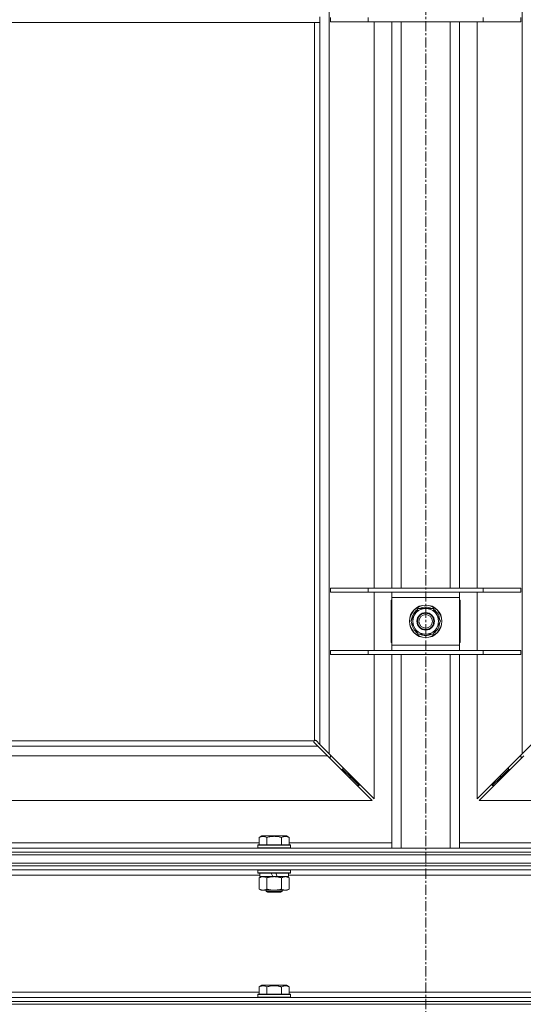
# Model space of a CAD drawing. Units: millimetres. Extents: x 0 to 39805, y -10 to 27300.
# Drawn here: x 25669 to 26040, y 18738 to 19463 of the extents above; entities that cross this region are included whole.
import ezdxf

# ---------------------------------------------------------------- set-up
doc = ezdxf.new("R2010")
doc.units = ezdxf.units.MM
doc.linetypes.add('K5LT_AXLED', pattern=[12, 7.5, -1.5, 1.5, -1.5])
doc.linetypes.add('K5LT_THIN', pattern=[0])
for name, color, linetype, true_color in [('OSI', 2, 'Continuous', 0xffff00), ('R', 1, 'Continuous', 0xff0000), ('WELDING', 7, 'Continuous', 0xffffff)]:
    doc.layers.add(name, color=color, linetype=linetype, true_color=true_color)

msp = doc.modelspace()

# ---------------------------------------------------------------- linework, layer by layer
at = {"layer": 'OSI', "color": 30, "linetype": 'K5LT_AXLED', "lineweight": 18, "true_color": 0xff8000}
msp.add_line((25968.13, 22030.11), (25968.13, 18608.11), dxfattribs=at)
at = {"layer": 'R', "color": 7, "linetype": 'K5LT_THIN', "lineweight": 18}
for p, q in [((25897.13, 20049.69), (25897.13, 18922.52)), ((26039.13, 18922.52), (26039.13, 20049.69)), ((25406.13, 19461.11), (25890.13, 19461.11)), ((25886.13, 18932.37), (25886.13, 19461.11)), ((25890.13, 19465.11), (25890.13, 19461.11)), ((25890.13, 18929.52), (25890.13, 19461.11)), ((25898.13, 19464.61), (25898.13, 19461.61)), ((25925.82, 19461.61), (25898.13, 19461.61)), ((25925.82, 19464.61), (25925.82, 19461.61)), ((26010.44, 19461.61), (25925.82, 19461.61)), ((25930.13, 19044.61), (25930.13, 19461.61)), ((25943.13, 19044.61), (25943.13, 19461.61)), ((25950.13, 19044.61), (25950.13, 19461.61)), ((25986.13, 19044.61), (25986.13, 19461.61)), ((25993.13, 19044.61), (25993.13, 19461.61)), ((26006.13, 19461.61), (26006.13, 19044.61)), ((26010.44, 19464.61), (26010.44, 19461.61)), ((26038.13, 19461.61), (26010.44, 19461.61)), ((26038.13, 19464.61), (26038.13, 19461.61)), ((25925.82, 19044.61), (25898.13, 19044.61)), ((25898.13, 19044.61), (25898.13, 19041.61)), ((25925.82, 19041.61), (25898.13, 19041.61)), ((25925.82, 19044.61), (25925.82, 19041.61)), ((26010.44, 19044.61), (25925.82, 19044.61)), ((26010.44, 19041.61), (25925.82, 19041.61)), ((25930.13, 18998.61), (25930.13, 19041.61)), ((25943.13, 19037.61), (25943.13, 19041.61)), ((25993.13, 19041.61), (25993.13, 19037.61)), ((26006.13, 19041.61), (26006.13, 18998.61)), ((26010.44, 19044.61), (26010.44, 19041.61)), ((26038.13, 19044.61), (26010.44, 19044.61)), ((26038.13, 19041.61), (26010.44, 19041.61)), ((26038.13, 19044.61), (26038.13, 19041.61)), ((25942.63, 19035.61), (25942.63, 19004.61)), ((25943.13, 19035.61), (25942.63, 19035.61)), ((25943.13, 19002.61), (25943.13, 19037.61)), ((25993.13, 19037.61), (25943.13, 19037.61)), ((25993.13, 19037.61), (25993.13, 19002.61)), ((25993.63, 19035.61), (25993.13, 19035.61)), ((25993.63, 19004.61), (25993.63, 19035.61)), ((25957.16, 19020.11), (25962.65, 19029.61)), ((25962.65, 19029.61), (25968.13, 19029.61)), ((25968.13, 19029.61), (25973.62, 19029.61)), ((25973.62, 19029.61), (25979.1, 19020.11)), ((25962.65, 19010.61), (25957.16, 19020.11)), ((25957.68, 19019.1), (25957.75, 19019.1)), ((25957.82, 19021.24), (25957.7, 19021.24)), ((25958.49, 19022.41), (25957.89, 19022.41)), ((25979.1, 19020.11), (25973.62, 19010.61)), ((25968.13, 19010.61), (25962.65, 19010.61)), ((25973.62, 19010.61), (25968.13, 19010.61)), ((25942.63, 19004.61), (25943.13, 19004.61)), ((25943.13, 19002.61), (25993.13, 19002.61)), ((25943.13, 18998.61), (25943.13, 19002.61)), ((25993.13, 19004.61), (25993.63, 19004.61)), ((25993.13, 19002.61), (25993.13, 18998.61)), ((25898.13, 18998.61), (25898.13, 18995.61)), ((25925.82, 18998.61), (25898.13, 18998.61)), ((25925.82, 18995.61), (25898.13, 18995.61)), ((25925.82, 18998.61), (25925.82, 18995.61)), ((26010.44, 18998.61), (25925.82, 18998.61)), ((26010.44, 18995.61), (25925.82, 18995.61)), ((25930.13, 18889.52), (25930.13, 18995.61)), ((25943.13, 18853.11), (25943.13, 18995.61)), ((25950.13, 18853.11), (25950.13, 18995.61)), ((25986.13, 18853.11), (25986.13, 18995.61)), ((25993.13, 18853.11), (25993.13, 18995.61)), ((26006.13, 18995.61), (26006.13, 18889.52)), ((26010.44, 18998.61), (26010.44, 18995.61)), ((26038.13, 18998.61), (26010.44, 18998.61)), ((26038.13, 18995.61), (26010.44, 18995.61)), ((26038.13, 18998.61), (26038.13, 18995.61)), ((25410.39, 18932.11), (25885.88, 18932.11)), ((25885.75, 18931.37), (25885.75, 18931.43)), ((25885.75, 18931.4), (25885.75, 18931.4)), ((25888.72, 18928.11), (25886, 18930.83)), ((25886.87, 18932.49), (25886.81, 18932.49)), ((25887.42, 18932.24), (25890.13, 18929.52)), ((25407.55, 18928.11), (25888.72, 18928.11)), ((25895.72, 18921.11), (25888.72, 18928.11)), ((25890.13, 18929.52), (25897.13, 18922.52)), ((25897.13, 18922.52), (25930.13, 18889.52)), ((26006.13, 18889.52), (26039.13, 18922.52)), ((26039.13, 18922.52), (26046.13, 18929.52)), ((25895.72, 18921.11), (25400.55, 18921.11)), ((25928.72, 18888.11), (25895.72, 18921.11)), ((25896.72, 18920.11), (25898.13, 18920.11)), ((25898.13, 18920.11), (25898.13, 18921.52)), ((26040.55, 18921.11), (26007.55, 18888.11)), ((26038.13, 18921.52), (26038.13, 18920.11)), ((26038.13, 18920.11), (26039.55, 18920.11)), ((25905.72, 18911.11), (25907.13, 18911.11)), ((25907.13, 18911.11), (25907.13, 18912.52)), ((25907.13, 18911.11), (25913.13, 18905.11)), ((25907.13, 18911.11), (25913.13, 18905.11)), ((26023.13, 18905.11), (26029.13, 18911.11)), ((26023.13, 18905.11), (26029.13, 18911.11)), ((26029.13, 18912.52), (26029.13, 18911.11)), ((26029.13, 18911.11), (26030.55, 18911.11)), ((25911.72, 18905.11), (25913.13, 18905.11)), ((25913.13, 18905.11), (25913.13, 18906.52)), ((25913.13, 18905.11), (25919.13, 18899.11)), ((25913.13, 18905.11), (25919.13, 18899.11)), ((26017.13, 18899.11), (26023.13, 18905.11)), ((26017.13, 18899.11), (26023.13, 18905.11)), ((26023.13, 18906.52), (26023.13, 18905.11)), ((26023.13, 18905.11), (26024.55, 18905.11)), ((25917.72, 18899.11), (25919.13, 18899.11)), ((25919.13, 18899.11), (25919.13, 18900.52)), ((26017.13, 18900.52), (26017.13, 18899.11)), ((26017.13, 18899.11), (26018.55, 18899.11)), ((25367.55, 18888.11), (25928.72, 18888.11)), ((26007.55, 18888.11), (26568.72, 18888.11)), ((25845.56, 18860.95), (25847.56, 18862.11)), ((25845.56, 18860.95), (25845.56, 18855.61)), ((25865.51, 18862.11), (25847.56, 18862.11)), ((25851.05, 18860.95), (25851.05, 18855.61)), ((25862.02, 18860.95), (25862.02, 18855.61)), ((25867.5, 18860.95), (25865.51, 18862.11)), ((25867.5, 18860.95), (25867.5, 18855.61)), ((25305.13, 18853.11), (26631.13, 18853.11)), ((26631.13, 18850.11), (25305.13, 18850.11)), ((25305.13, 18850.11), (26631.13, 18850.11)), ((25644.3, 18857.11), (25845.56, 18857.11)), ((25844.53, 18855.31), (25844.71, 18855.61)), ((25844.53, 18855.31), (25844.53, 18853.41)), ((25868.53, 18855.31), (25844.53, 18855.31)), ((25868.53, 18853.41), (25844.53, 18853.41)), ((25844.53, 18853.41), (25844.71, 18853.11)), ((25868.36, 18855.61), (25844.71, 18855.61)), ((25867.5, 18857.11), (25943.13, 18857.11)), ((25868.53, 18855.31), (25868.36, 18855.61)), ((25868.53, 18853.41), (25868.36, 18853.11)), ((25868.53, 18855.31), (25868.53, 18853.41)), ((25993.13, 18857.11), (26068.76, 18857.11)), ((26631.13, 18848.11), (25305.13, 18848.11)), ((25305.13, 18848.11), (26631.13, 18848.11)), ((25305.13, 18842.11), (26631.13, 18842.11)), ((26631.13, 18842.11), (25305.13, 18842.11)), ((26631.13, 18840.11), (25305.13, 18840.11)), ((26631.13, 18840.11), (25305.13, 18840.11)), ((26631.13, 18837.11), (25305.13, 18837.11)), ((25844.53, 18836.81), (25844.71, 18837.11)), ((25844.53, 18836.81), (25844.53, 18834.91)), ((25868.53, 18836.81), (25844.53, 18836.81)), ((25868.53, 18836.81), (25868.36, 18837.11)), ((25868.53, 18836.81), (25868.53, 18834.91)), ((25846.03, 18833.11), (25643.83, 18833.11)), ((25868.53, 18834.91), (25844.53, 18834.91)), ((25844.53, 18834.91), (25844.71, 18834.61)), ((25868.36, 18834.61), (25844.71, 18834.61)), ((25845.56, 18831.26), (25847.03, 18832.11)), ((25845.56, 18831.26), (25845.56, 18822.96)), ((25846.03, 18834.61), (25846.03, 18832.11)), ((25855.52, 18832.11), (25846.03, 18832.11)), ((25851.05, 18831.26), (25851.05, 18822.96)), ((25855.52, 18832.11), (25854.36, 18834.61)), ((25855.52, 18832.11), (25856.53, 18832.11)), ((25856.53, 18832.11), (25858.83, 18832.11)), ((25858.83, 18832.11), (25857.67, 18834.61)), ((25867.03, 18832.11), (25858.83, 18832.11)), ((25862.02, 18831.26), (25862.02, 18822.96)), ((25867.5, 18831.26), (25866.03, 18832.11)), ((25867.03, 18834.61), (25867.03, 18832.11)), ((26069.23, 18833.11), (25867.03, 18833.11)), ((25867.5, 18831.26), (25867.5, 18822.96)), ((25868.53, 18834.91), (25868.36, 18834.61)), ((25845.56, 18822.96), (25847.03, 18822.11)), ((25848.31, 18822.11), (25847.03, 18822.11)), ((25866.03, 18822.11), (25848.31, 18822.11)), ((25850.53, 18822.11), (25850.53, 18821.18)), ((25862.53, 18821.18), (25850.53, 18821.18)), ((25850.53, 18821.18), (25851.53, 18820.61)), ((25862.53, 18821.18), (25861.53, 18820.61)), ((25862.53, 18822.11), (25862.53, 18821.18)), ((25867.5, 18822.96), (25866.03, 18822.11)), ((25861.53, 18820.61), (25851.53, 18820.61)), ((25845.56, 18750.95), (25847.56, 18752.11)), ((25845.56, 18750.95), (25845.56, 18745.61)), ((25856.53, 18752.11), (25847.56, 18752.11)), ((25851.05, 18750.95), (25851.05, 18745.61)), ((25865.51, 18752.11), (25856.53, 18752.11)), ((25862.02, 18750.95), (25862.02, 18745.61)), ((25867.5, 18750.95), (25865.51, 18752.11)), ((25867.5, 18750.95), (25867.5, 18745.61)), ((25305.13, 18743.11), (26631.13, 18743.11)), ((25644.3, 18747.11), (25845.56, 18747.11)), ((25844.53, 18745.31), (25844.71, 18745.61)), ((25844.53, 18745.31), (25844.53, 18743.41)), ((25856.53, 18745.31), (25844.53, 18745.31)), ((25844.53, 18743.41), (25844.71, 18743.11)), ((25856.53, 18743.41), (25844.53, 18743.41)), ((25856.53, 18745.61), (25844.71, 18745.61)), ((25868.36, 18745.61), (25856.53, 18745.61)), ((25868.53, 18745.31), (25856.53, 18745.31)), ((25868.53, 18743.41), (25856.53, 18743.41)), ((25867.5, 18747.11), (26068.76, 18747.11)), ((25868.53, 18745.31), (25868.36, 18745.61)), ((25868.53, 18743.41), (25868.36, 18743.11)), ((25868.53, 18745.31), (25868.53, 18743.41)), ((25305.13, 18740.11), (26631.13, 18740.11)), ((26631.13, 18740.11), (25305.13, 18740.11)), ((26631.13, 18738.11), (25305.13, 18738.11))]:
    msp.add_line(p, q, dxfattribs=at)
for radius in [12, 11.83, 6.5, 6, 5]:
    msp.add_circle((25968.13, 19020.11), radius, dxfattribs=at)
for centre, radius, start, end in [((25968.13, 19020.11), 10.5, 124.79123, 167.35895), ((25968.13, 19020.11), 9.5, 90, 270), ((25968.13, 19020.11), 10.5, 64.79123, 115.20877), ((25968.13, 19020.11), 9.5, 270, 90), ((25968.13, 19020.11), 10.5, 4.79123, 55.20877), ((25968.13, 19020.11), 10.5, 185.53239, 235.20877), ((25968.13, 19020.11), 10.5, 167.35895, 173.81052), ((25968.13, 19020.11), 10.5, 304.79123, 355.20877), ((25968.13, 19020.11), 10.5, 244.79123, 295.20877), ((25886.7, 18931.54), 1, 124.4499, 145.5501)]:
    msp.add_arc(centre, radius, start, end, dxfattribs=at)
at = {"layer": 'WELDING', "color": 7, "linetype": 'K5LT_THIN', "lineweight": 18}
for p, q in [((25885.72, 18931.83), (25885.7, 18931.67)), ((25885.7, 18931.67), (25885.71, 18931.59)), ((25885.75, 18931.75), (25885.71, 18931.56)), ((25885.71, 18931.59), (25885.72, 18931.51)), ((25885.78, 18931.97), (25885.72, 18931.83)), ((25885.72, 18931.51), (25885.75, 18931.43)), ((25885.8, 18931.93), (25885.75, 18931.75)), ((25885.75, 18931.4), (25885.75, 18931.43)), ((25885.78, 18931.19), (25885.75, 18931.4)), ((25885.88, 18932.11), (25885.78, 18931.97)), ((25885.86, 18931), (25885.78, 18931.19)), ((25885.88, 18932.11), (25885.8, 18931.93)), ((25886, 18930.83), (25885.86, 18931)), ((25886.27, 18932.46), (25886.13, 18932.37)), ((25886.31, 18932.44), (25886.13, 18932.37)), ((25886.42, 18932.52), (25886.27, 18932.46)), ((25886.49, 18932.5), (25886.31, 18932.44)), ((25886.57, 18932.54), (25886.42, 18932.52)), ((25886.69, 18932.53), (25886.49, 18932.5)), ((25886.81, 18932.49), (25886.84, 18932.49)), ((25886.84, 18932.49), (25887.05, 18932.46)), ((25887.05, 18932.46), (25887.24, 18932.38)), ((25887.24, 18932.38), (25887.42, 18932.24))]:
    msp.add_line(p, q, dxfattribs=at)
msp.add_arc((25886.57, 18931.95), 0.595, 65.94988, 89.92186, dxfattribs=at)
for points, knots in [([(25851.05, 18860.95), (25850.73, 18861.14), (25850.33, 18861.34), (25849.83, 18861.53), (25849.57, 18861.62), (25849.29, 18861.69), (25849.01, 18861.75), (25848.68, 18861.79), (25848.33, 18861.81), (25847.97, 18861.79), (25847.66, 18861.76), (25847.3, 18861.69), (25846.87, 18861.57), (25846.27, 18861.33), (25845.82, 18861.1), (25845.56, 18860.95)], [0, 0, 0, 0, 2.912728, 3.529104, 4.366059, 5.20805, 5.90491, 6.841792, 7.999747, 8.992853, 9.878966, 10.753647, 12.031595, 13.665019, 16, 16, 16, 16]), ([(25862.02, 18860.95), (25861.78, 18861.02), (25861.16, 18861.19), (25860.04, 18861.46), (25858.92, 18861.65), (25857.96, 18861.75), (25857.32, 18861.79), (25856.82, 18861.8), (25856.46, 18861.8), (25856.12, 18861.8), (25855.73, 18861.79), (25855.27, 18861.76), (25854.81, 18861.72), (25854.17, 18861.64), (25853.15, 18861.48), (25852.04, 18861.23), (25851.29, 18861.02), (25851.05, 18860.95)], [0, 0, 0, 0, 2.896048, 7.635036, 13.675312, 16.352744, 19.030177, 21.193346, 22.27493, 23.356515, 25.164905, 26.973294, 28.781684, 30.590074, 34.691771, 40.985529, 43.953237, 43.953237, 43.953237, 43.953237]), ([(25867.5, 18860.95), (25867.18, 18861.14), (25866.78, 18861.34), (25866.28, 18861.53), (25866.02, 18861.62), (25865.75, 18861.69), (25865.46, 18861.75), (25865.14, 18861.79), (25864.78, 18861.81), (25864.43, 18861.79), (25864.11, 18861.76), (25863.76, 18861.69), (25863.32, 18861.57), (25862.73, 18861.33), (25862.28, 18861.1), (25862.02, 18860.95)], [0, 0, 0, 0, 2.912728, 3.529104, 4.366059, 5.20805, 5.90491, 6.841792, 7.999747, 8.992853, 9.878966, 10.753647, 12.031595, 13.665019, 16, 16, 16, 16]), ([(25848.31, 18832.11), (25848.12, 18832.11), (25847.81, 18832.09), (25847.32, 18832), (25846.79, 18831.85), (25846.19, 18831.6), (25845.77, 18831.38), (25845.56, 18831.26)], [0, 0, 0, 0, 1.597458, 2.676777, 4.235764, 6.182879, 8, 8, 8, 8]), ([(25851.05, 18831.26), (25850.72, 18831.45), (25850.23, 18831.7), (25849.59, 18831.92), (25849.17, 18832.02), (25848.74, 18832.09), (25848.47, 18832.11), (25848.31, 18832.11)], [0, 0, 0, 0, 3.005828, 4.318193, 5.5895, 6.632109, 8, 8, 8, 8]), ([(25856.53, 18832.11), (25856.35, 18832.11), (25855.99, 18832.1), (25855.44, 18832.07), (25854.88, 18832.03), (25854.39, 18831.97), (25854.04, 18831.92), (25853.8, 18831.89), (25853.63, 18831.86), (25853.46, 18831.83), (25853.29, 18831.8), (25853.11, 18831.76), (25852.92, 18831.72), (25852.7, 18831.68), (25852.39, 18831.61), (25852.07, 18831.53), (25851.75, 18831.45), (25851.52, 18831.39), (25851.29, 18831.33), (25851.13, 18831.28), (25851.05, 18831.26)], [0, 0, 0, 0, 0.426692, 0.853385, 1.280077, 1.70677, 1.976977, 2.112081, 2.247185, 2.382289, 2.517392, 2.652496, 2.7876, 2.975699, 3.163798, 3.539996, 3.728096, 3.916195, 4.104294, 4.292393, 4.292393, 4.292393, 4.292393]), ([(25862.02, 18831.26), (25861.96, 18831.28), (25861.83, 18831.31), (25861.65, 18831.36), (25861.47, 18831.41), (25861.22, 18831.48), (25860.91, 18831.55), (25860.57, 18831.63), (25860.26, 18831.7), (25859.99, 18831.76), (25859.76, 18831.8), (25859.57, 18831.83), (25859.36, 18831.87), (25859.07, 18831.92), (25858.71, 18831.97), (25858.35, 18832.01), (25857.86, 18832.06), (25857.37, 18832.09), (25856.89, 18832.1), (25856.65, 18832.11), (25856.53, 18832.11)], [0, 0, 0, 0, 0.14736, 0.294719, 0.442079, 0.589439, 0.884158, 1.178877, 1.396237, 1.613598, 1.830958, 1.939638, 2.048318, 2.328827, 2.609337, 2.889846, 3.170356, 3.731374, 4.011884, 4.292393, 4.292393, 4.292393, 4.292393]), ([(25864.76, 18832.11), (25864.64, 18832.11), (25864.39, 18832.1), (25864.02, 18832.05), (25863.65, 18831.96), (25863.19, 18831.82), (25862.65, 18831.6), (25862.22, 18831.38), (25862.02, 18831.26)], [0, 0, 0, 0, 1.192024, 2.404251, 3.60809, 4.765234, 6.955738, 9, 9, 9, 9]), ([(25867.5, 18831.26), (25867.22, 18831.42), (25866.78, 18831.65), (25866.22, 18831.86), (25865.83, 18831.97), (25865.48, 18832.05), (25865.12, 18832.1), (25864.88, 18832.11), (25864.76, 18832.11)], [0, 0, 0, 0, 2.905563, 4.375924, 5.511195, 6.679161, 7.850161, 9, 9, 9, 9]), ([(25845.56, 18822.96), (25845.81, 18822.81), (25846.24, 18822.59), (25846.85, 18822.35), (25847.38, 18822.2), (25847.86, 18822.12), (25848.17, 18822.11), (25848.31, 18822.11)], [0, 0, 0, 0, 2.217775, 3.830428, 5.353122, 6.821732, 8, 8, 8, 8]), ([(25848.31, 18822.11), (25848.49, 18822.11), (25848.84, 18822.13), (25849.28, 18822.22), (25849.78, 18822.36), (25850.34, 18822.57), (25850.81, 18822.82), (25851.05, 18822.96)], [0, 0, 0, 0, 1.523216, 3.057663, 3.814901, 5.878539, 8, 8, 8, 8]), ([(25851.05, 18822.96), (25851.14, 18822.93), (25851.33, 18822.88), (25851.6, 18822.8), (25851.88, 18822.73), (25852.44, 18822.59), (25853.2, 18822.43), (25854.18, 18822.27), (25854.9, 18822.18), (25855.45, 18822.14), (25855.81, 18822.12), (25856.11, 18822.11), (25856.35, 18822.11), (25856.59, 18822.11), (25856.9, 18822.11), (25857.26, 18822.12), (25857.62, 18822.14), (25858.1, 18822.18), (25858.71, 18822.24), (25859.62, 18822.38), (25860.51, 18822.56), (25861.27, 18822.75), (25861.7, 18822.86), (25861.91, 18822.93), (25862.02, 18822.96)], [0, 0, 0, 0, 0.360272, 0.720544, 1.080816, 1.441087, 2.882175, 4.029166, 5.176157, 5.634334, 6.092512, 6.546256, 6.773128, 7, 7.455961, 7.911922, 8.367882, 8.823843, 9.735765, 10.647686, 12.323843, 13.161922, 13.580961, 14, 14, 14, 14]), ([(25862.02, 18822.96), (25862.34, 18822.77), (25862.81, 18822.53), (25863.39, 18822.33), (25863.73, 18822.23), (25864.03, 18822.17), (25864.38, 18822.12), (25864.73, 18822.1), (25865.09, 18822.12), (25865.39, 18822.15), (25865.73, 18822.22), (25866.18, 18822.34), (25866.78, 18822.57), (25867.25, 18822.81), (25867.5, 18822.96)], [0, 0, 0, 0, 2.72415, 3.912285, 4.716446, 5.530362, 6.353984, 7.500189, 8.40607, 9.211142, 9.998759, 11.128707, 12.847273, 15, 15, 15, 15]), ([(25851.05, 18750.95), (25850.73, 18751.14), (25850.33, 18751.34), (25849.83, 18751.53), (25849.57, 18751.62), (25849.29, 18751.69), (25849.01, 18751.75), (25848.68, 18751.79), (25848.33, 18751.81), (25847.97, 18751.79), (25847.66, 18751.76), (25847.3, 18751.69), (25846.87, 18751.57), (25846.27, 18751.33), (25845.82, 18751.1), (25845.56, 18750.95)], [0, 0, 0, 0, 2.912728, 3.529104, 4.366059, 5.20805, 5.90491, 6.841792, 7.999747, 8.992853, 9.878966, 10.753647, 12.031595, 13.665019, 16, 16, 16, 16]), ([(25856.53, 18751.8), (25856.25, 18751.8), (25855.68, 18751.79), (25854.83, 18751.72), (25853.98, 18751.61), (25853.01, 18751.45), (25852.03, 18751.23), (25851.34, 18751.04), (25851.05, 18750.95)], [0, 0, 0, 0, 3.829997, 7.659995, 11.489992, 15.319989, 20.90052, 24.973438, 24.973438, 24.973438, 24.973438]), ([(25862.02, 18750.95), (25861.93, 18750.98), (25861.7, 18751.05), (25861.21, 18751.18), (25860.44, 18751.36), (25859.57, 18751.54), (25858.72, 18751.66), (25857.99, 18751.74), (25857.26, 18751.79), (25856.78, 18751.8), (25856.53, 18751.8)], [0, 0, 0, 0, 1.235584, 3.294892, 6.795714, 11.875088, 15.149676, 18.424263, 21.698851, 24.973438, 24.973438, 24.973438, 24.973438]), ([(25867.5, 18750.95), (25867.18, 18751.14), (25866.78, 18751.34), (25866.28, 18751.53), (25866.02, 18751.62), (25865.75, 18751.69), (25865.46, 18751.75), (25865.14, 18751.79), (25864.78, 18751.81), (25864.43, 18751.79), (25864.11, 18751.76), (25863.76, 18751.69), (25863.32, 18751.57), (25862.73, 18751.33), (25862.28, 18751.1), (25862.02, 18750.95)], [0, 0, 0, 0, 2.912728, 3.529104, 4.366059, 5.20805, 5.90491, 6.841792, 7.999747, 8.992853, 9.878966, 10.753647, 12.031595, 13.665019, 16, 16, 16, 16])]:
    msp.add_open_spline(points, degree=3, knots=knots, dxfattribs=at)

doc.saveas('drawing.dxf')
